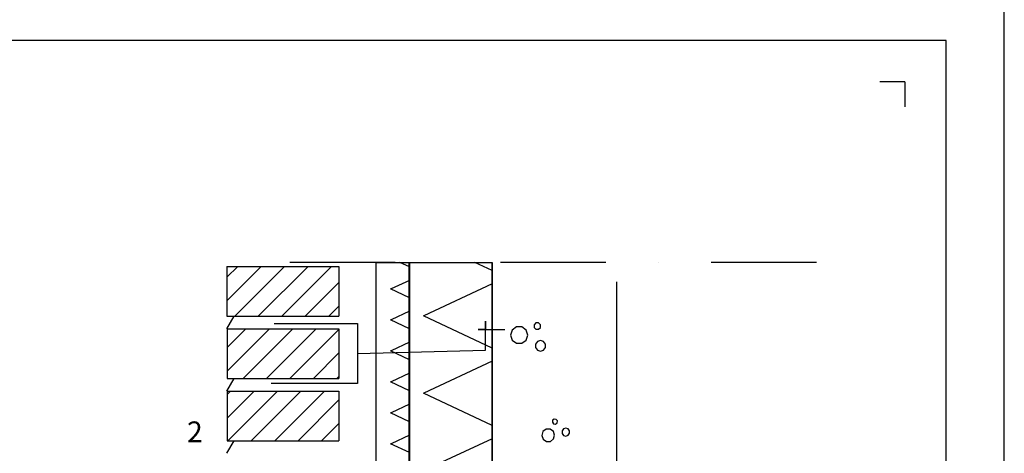
# Model space of a CAD drawing. Extents: x -7830 to 47050, y -32670 to 11880.
# Drawn here: x 912 to 2100, y -15827 to -15305 of the extents above; entities that cross this region are included whole.
import ezdxf
from ezdxf.enums import TextEntityAlignment as Align

# ---------------------------------------------------------------- set-up
doc = ezdxf.new("R2010")
doc.units = 0
doc.header["$LTSCALE"] = 10
doc.linetypes.add('DASHDOT', pattern=[25.4, 12.7, -6.35, 0, -6.35])
doc.layers.get('0').update_dxf_attribs({"linetype": 'CONTINUOUS'})
doc.layers.get('Defpoints').update_dxf_attribs({"linetype": 'CONTINUOUS'})
for name, color, linetype in [('R0YLEINEN', 7, 'CONTINUOUS'), ('R3-1', 6, 'CONTINUOUS'), ('R3-2', 3, 'CONTINUOUS'), ('R3-2KL', 1, 'CONTINUOUS'), ('R3-3', 5, 'CONTINUOUS'), ('R3USK', 4, 'CONTINUOUS'), ('R5AINE', 2, 'CONTINUOUS'), ('R5AINEB', 2, 'CONTINUOUS'), ('R8DETMIT', 7, 'CONTINUOUS'), ('R8MERKINNAT', 7, 'CONTINUOUS')]:
    doc.layers.add(name, color=color, linetype=linetype)
doc.styles.add('Ramboll_RAK', font='verdana.ttf', dxfattribs={"height": 25})

# ---------------------------------------------------------------- blocks, each defined once
blk = doc.blocks.new('R5BETMA1')
for points in [[(-0.48, -0.16), (-0.32, -0.16), (-0.191, -0.066), (-0.141, 0.086), (-0.191, 0.238), (-0.32, 0.332), (-0.48, 0.332), (-0.609, 0.238), (-0.659, 0.086), (-0.609, -0.066)], [(0.24, 0.32), (0.24, 0.4), (0.183, 0.457), (0.103, 0.457), (0.047, 0.4), (0.047, 0.32), (0.103, 0.263), (0.183, 0.263)], [(0.24, -0.08), (0.146, -0.111), (0.088, -0.191), (0.088, -0.289), (0.146, -0.369), (0.24, -0.4), (0.334, -0.369), (0.392, -0.289), (0.392, -0.191), (0.334, -0.111)]]:
    blk.add_lwpolyline(points, close=True)
blk = doc.blocks.new('Ramboll_RAK_A4_pohja')
at = {"layer": 'Defpoints'}
for q in [(1950, 2440), (1980, 2410)]:
    blk.add_line((1980, 2440), q, dxfattribs=at)
at = {"layer": 'R0YLEINEN'}
for points in [[(0, 0), (2100, 0), (2100, 2970), (0, 2970)], [(250, 70), (2030, 70), (2030, 2490), (250, 2490)]]:
    blk.add_lwpolyline(points, close=True, dxfattribs=at)
at = {"layer": 'R0YLEINEN', "style": 'Ramboll_RAK'}
for tag, p, height in [('T5', (1160, 2822.5), 35), ('T6', (1160, 2732.5), 25), ('T7', (1405, 2732.5), 25), ('T8', (270, 2632.5), 35), ('T2', (1160, 2642.5), 25), ('T3', (1160, 2602.5), 25), ('T9', (270, 2578.5), 35), ('T4', (1160, 2562.5), 25)]:
    blk.add_attdef(tag, p, '', height=height, dxfattribs=at)
blk.add_attdef('T1', text='', height=70, dxfattribs=at).set_placement((1815, 2810), align=Align.MIDDLE_CENTER)
blk = doc.blocks.new('tiili_135_60')
at = {"layer": 'R5AINE'}
h = blk.add_hatch(dxfattribs=at)
h.set_pattern_fill('VINO45', color=256, scale=0.2, style=0)
h.set_pattern_definition([(45, (-1015, 4297.5), (-14.14214, 14.14214), [])])
h.paths.add_polyline_path([(0, 60), (-135, 60), (-135, 0), (0, 0)])
at = {"layer": 'R3-1'}
for p, q in [((-135, 60), (0, 60)), ((-135, 60), (-135, 0)), ((0, 60), (0, 0)), ((-135, 0), (0, 0))]:
    blk.add_line(p, q, dxfattribs=at)
blk = doc.blocks.new('*U195')
at = {"layer": 'R5AINE'}
h = blk.add_hatch(dxfattribs=at)
h.set_pattern_fill('HPZG65N2', color=256, scale=80, pattern_type=2)
h.set_pattern_definition([(65, (1230.5, 1e-15), (74.6052, -0.0017), [88.272, -88.272]), (115, (1230.5, 1e-15), (-74.6052, -0.0017), [88.272, -88.272]), (65, (1267.8, 1e-15), (74.6052, -0.0017), [88.272, -88.272]), (115, (1267.8, 1e-15), (-74.6052, -0.0017), [88.272, -88.272])])
h.paths.add_polyline_path([(411.5, 0), (411.5, 40), (0, 40), (0, 0)])
blk.add_lwpolyline([(411.5, 0), (411.5, 40), (0, 40), (0, 0)], close=True, dxfattribs=at)
blk = doc.blocks.new('*U192')
at = {"layer": 'R5AINE'}
h = blk.add_hatch(dxfattribs=at)
h.set_pattern_fill('HPZG65N2', color=256, scale=199.946956, pattern_type=2)
h.set_pattern_definition([(65, (3075.43, 3e-15), (186.464, -0.004), [220.621, -220.621]), (115, (3075.43, 3e-15), (-186.464, -0.004), [220.621, -220.621]), (65, (3168.66, 3e-15), (186.464, -0.004), [220.621, -220.621]), (115, (3168.66, 3e-15), (-186.464, -0.004), [220.621, -220.621])])
h.paths.add_polyline_path([(411.5, 0), (411.5, 100), (0, 100), (0, 0)])
blk.add_lwpolyline([(411.5, 0), (411.5, 100), (0, 100), (0, 0)], close=True, dxfattribs=at)
blk = doc.blocks.new('*U276')
at = {"layer": 'R3-2KL'}
blk.add_lwpolyline([(0, 0), (0, 34.7), (0, 24.6), (-9, 24.6), (23.1, 24.6)], dxfattribs=at)
blk = doc.blocks.new('*U291')
at = {"layer": 'R3-2KL'}
for points in [[(-100.4, 36.2), (0, 36.2), (0, -36.2), (-104, -36.2)], [(0, 0), (154.6, 4.2)]]:
    blk.add_lwpolyline(points, dxfattribs=at)
at = {"layer": 'R3-2'}
blk.add_blockref('*U276', (154.6, 4.2), dxfattribs=at)

msp = doc.modelspace()

# ---------------------------------------------------------------- linework, layer by layer
at = {"layer": 'R0YLEINEN'}
msp.add_lwpolyline([(0, -17820), (2100, -17820), (2100, -14850), (0, -14850)], close=True, dxfattribs=at)
at = {"layer": 'R3-1'}
for p, q in [((1162.3, -15677.2), (1171, -15662.2)), ((1162.3, -15752.2), (1171, -15737.2)), ((1162.3, -15827.2), (1171, -15812.2))]:
    msp.add_line(p, q, dxfattribs=at)
at = {"layer": 'R3-2KL'}
for p, q in [((1162.3, -15662.2), (1236.9, -15662.2)), ((1162.4, -15737.2), (1236.9, -15737.2)), ((1162.4, -15812.2), (1236.9, -15812.2))]:
    msp.add_line(p, q, dxfattribs=at)
at = {"layer": 'R3-3'}
for p, q in [((1482, -15620.5), (1482, -15980.5)), ((1632.4, -15620.5), (1632.4, -15980.5))]:
    msp.add_line(p, q, dxfattribs=at)
at = {"layer": 'R3USK'}
msp.add_line((1482.3, -16008.8), (1482.3, -15597.3), dxfattribs=at)
at = {"layer": 'R5AINE'}
msp.add_line((1382.4, -15597.3), (1382.4, -16011.4), dxfattribs=at)
at = {"layer": 'R8MERKINNAT', "color": 15, "linetype": 'DASHDOT'}
msp.add_line((1873.4, -15597.3), (1212.7, -15597.3), dxfattribs=at)
at = {"layer": 'R8MERKINNAT'}
msp.add_lwpolyline([(1326.4, -16018.9, 0, 10, 0), (1310, -16000, 0, 0, 0), (1156.4, -15821, 0, 0, 0), (1111.4, -15821, 0, 0, 0)], format="xyseb", dxfattribs=at)

# ---------------------------------------------------------------- block references
at = {"xscale": -1, "rotation": 90}
for name, p in [('*U195', (1382.4, -15597.3)), ('*U192', (1482.3, -15597.3))]:
    msp.add_blockref(name, p, dxfattribs=at)
at = {"layer": 'R0YLEINEN'}
msp.add_blockref('*U291', (1319.7, -15707.1), dxfattribs=at)
at = {"layer": 'R3-2KL'}
for p in [(1297.3, -15662.2), (1297.4, -15737.2), (1297.4, -15812.2)]:
    msp.add_blockref('tiili_135_60', p, dxfattribs=at)
at = {"layer": 'R5AINEB', "xscale": 40, "yscale": 40, "zscale": 40}
msp.add_blockref('R5BETMA1', (1530.9, -15688.3), dxfattribs=at)
at = {"layer": 'R5AINEB', "xscale": 30, "yscale": 30, "zscale": 30, "rotation": 37.05882352941176}
msp.add_blockref('R5BETMA1', (1561, -15800.3), dxfattribs=at)
at = {"layer": 'R8DETMIT'}
msp.add_blockref('Ramboll_RAK_A4_pohja', (0, -17820), dxfattribs=at)

# ---------------------------------------------------------------- texts
at = {"layer": 'R0YLEINEN', "style": 'Ramboll_RAK'}
msp.add_text('2', height=25, dxfattribs=at).set_placement((1123.6, -15804.6), align=Align.MIDDLE)

doc.saveas('drawing.dxf')
